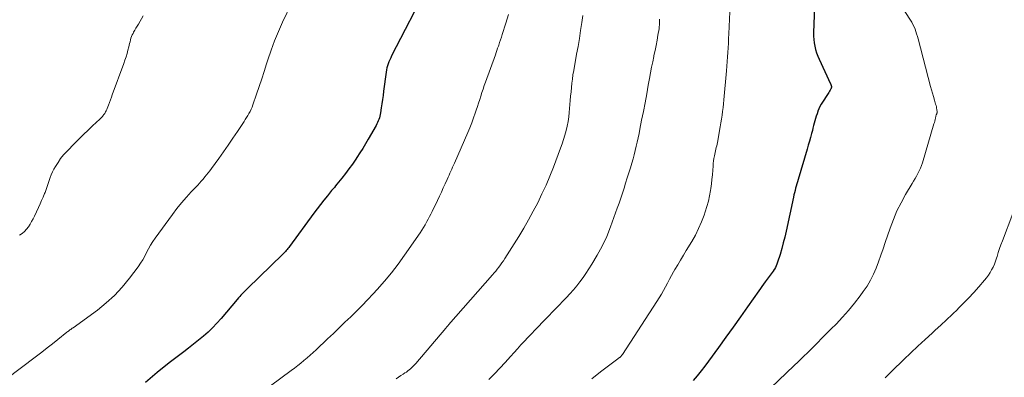
# Model space of a CAD drawing. Units: feet. Extents: x 1965000 to 1970000, y 507759 to 510000.
# Drawn here: x 1967267 to 1967476, y 509331 to 509407 of the extents above; entities that cross this region are included whole.
import ezdxf

# ---------------------------------------------------------------- set-up
doc = ezdxf.new("R2010")
doc.units = ezdxf.units.FT
doc.header["$LTSCALE"] = 100
doc.header["$MEASUREMENT"] = 0
doc.layers.add('CONTOUR INDEX', color=32, linetype='Continuous', lineweight=25)
doc.layers.add('CONTOUR INTERMEDIATE', color=40, linetype='Continuous', lineweight=15)

msp = doc.modelspace()

# ---------------------------------------------------------------- linework, layer by layer
at = {"layer": 'CONTOUR INDEX', "flags": 128}
for points, elevation in [([(1967353.68, 509414.02), (1967346.02, 509399.14), (1967345.82, 509398.73), (1967345.63, 509398.31), (1967345.46, 509397.89), (1967345.3, 509397.46), (1967345.16, 509397.02), (1967345.04, 509396.58), (1967344.94, 509396.13), (1967344.87, 509395.68), (1967344.32, 509391.61), (1967344.2, 509390.73), (1967344.08, 509389.85), (1967343.95, 509388.97), (1967343.82, 509388.09), (1967343.66, 509387.03), (1967343.6, 509386.68), (1967343.52, 509386.34), (1967343.43, 509386), (1967343.32, 509385.66), (1967343.19, 509385.34), (1967343.05, 509385.01), (1967342.9, 509384.7), (1967342.73, 509384.38), (1967341.07, 509381.45), (1967340.49, 509380.47), (1967339.9, 509379.49), (1967339.29, 509378.53), (1967338.67, 509377.57), (1967338.41, 509377.19), (1967337.71, 509376.16), (1967336.98, 509375.14), (1967336.22, 509374.15), (1967335.45, 509373.17), (1967334.44, 509371.92), (1967334.16, 509371.57), (1967333.88, 509371.23), (1967333.59, 509370.88), (1967333.31, 509370.54), (1967332.41, 509369.43), (1967331.68, 509368.53), (1967330.97, 509367.62), (1967330.26, 509366.7), (1967329.57, 509365.77), (1967324.38, 509358.71), (1967324.22, 509358.49), (1967324.04, 509358.27), (1967323.87, 509358.06), (1967323.69, 509357.84), (1967323.51, 509357.63), (1967323.32, 509357.43), (1967323.13, 509357.23), (1967322.93, 509357.03), (1967315.45, 509349.76), (1967315.18, 509349.48), (1967314.9, 509349.21), (1967314.62, 509348.93), (1967314.35, 509348.64), (1967314.09, 509348.36), (1967313.82, 509348.07), (1967313.56, 509347.77), (1967313.31, 509347.47), (1967309.89, 509343.4), (1967309, 509342.4), (1967308.09, 509341.44), (1967307.12, 509340.53), (1967306.12, 509339.65), (1967305.09, 509338.8), (1967304.05, 509337.96), (1967303, 509337.14), (1967301.95, 509336.32), (1967298.86, 509333.98), (1967296.31, 509331.94), (1967293.83, 509329.83)], 960), ([(1967435.77, 509413.28), (1967435.45, 509404.05), (1967435.45, 509403.33), (1967435.48, 509402.6), (1967435.57, 509401.88), (1967435.7, 509401.17), (1967435.87, 509400.46), (1967436.08, 509399.76), (1967436.33, 509399.08), (1967436.62, 509398.41), (1967439.06, 509393.17), (1967439.09, 509393.09), (1967439.12, 509393.01), (1967439.15, 509392.93), (1967439.18, 509392.85), (1967439.2, 509392.77), (1967439.22, 509392.69), (1967439.22, 509392.61), (1967439.22, 509392.53), (1967439.22, 509392.51), (1967439.21, 509392.41), (1967439.19, 509392.32), (1967439.16, 509392.23), (1967439.12, 509392.15), (1967438.95, 509391.85), (1967438.82, 509391.61), (1967438.68, 509391.38), (1967438.54, 509391.15), (1967438.39, 509390.93), (1967437.32, 509389.32), (1967437.04, 509388.85), (1967436.78, 509388.38), (1967436.56, 509387.89), (1967436.36, 509387.38), (1967436.35, 509387.34), (1967436.18, 509386.85), (1967436.02, 509386.35), (1967435.87, 509385.84), (1967435.73, 509385.34), (1967435.59, 509384.83), (1967435.46, 509384.32), (1967435.32, 509383.81), (1967435.18, 509383.31), (1967435.01, 509382.66), (1967434.78, 509381.83), (1967434.55, 509381), (1967434.32, 509380.18), (1967434.08, 509379.35), (1967432.17, 509372.9), (1967432.04, 509372.43), (1967431.9, 509371.97), (1967431.77, 509371.5), (1967431.63, 509371.04), (1967431.51, 509370.57), (1967431.38, 509370.1), (1967431.27, 509369.63), (1967431.17, 509369.16), (1967429.62, 509361.95), (1967429.34, 509360.7), (1967429.03, 509359.46), (1967428.69, 509358.23), (1967428.33, 509357.01), (1967427.81, 509355.35), (1967427.67, 509354.96), (1967427.52, 509354.59), (1967427.34, 509354.23), (1967427.14, 509353.87), (1967427.09, 509353.78), (1967426.9, 509353.48), (1967426.7, 509353.19), (1967426.49, 509352.9), (1967426.27, 509352.62), (1967426.05, 509352.35), (1967425.84, 509352.07), (1967425.62, 509351.78), (1967425.41, 509351.5), (1967425.16, 509351.16), (1967424.83, 509350.7), (1967424.5, 509350.24), (1967424.17, 509349.78), (1967423.84, 509349.32), (1967421.46, 509345.9), (1967419.93, 509343.74), (1967418.4, 509341.58), (1967416.85, 509339.43), (1967415.3, 509337.29), (1967413.17, 509334.37), (1967412.39, 509333.33), (1967411.59, 509332.3), (1967410.78, 509331.28), (1967409.95, 509330.28)], 940)]:
    msp.add_lwpolyline(points, dxfattribs=dict(at, elevation=elevation))
at = {"layer": 'CONTOUR INTERMEDIATE', "flags": 128}
for points, elevation in [([(1967324.8, 509410.24), (1967322.91, 509406.26), (1967322.03, 509404.31), (1967321.21, 509402.33), (1967320.47, 509400.33), (1967319.79, 509398.3), (1967319.53, 509397.45), (1967319.01, 509395.83), (1967318.49, 509394.22), (1967317.95, 509392.6), (1967317.4, 509391), (1967316.62, 509388.74), (1967316.44, 509388.27), (1967316.25, 509387.8), (1967316.03, 509387.35), (1967315.79, 509386.9), (1967315.54, 509386.46), (1967315.28, 509386.03), (1967315.01, 509385.6), (1967314.74, 509385.17), (1967313.36, 509383.09), (1967312.38, 509381.64), (1967311.39, 509380.19), (1967310.39, 509378.75), (1967309.37, 509377.32), (1967307.85, 509375.22), (1967307.51, 509374.77), (1967307.16, 509374.31), (1967306.81, 509373.87), (1967306.44, 509373.43), (1967306.07, 509373), (1967305.69, 509372.57), (1967305.31, 509372.15), (1967304.92, 509371.73), (1967303.57, 509370.29), (1967302.52, 509369.13), (1967301.5, 509367.95), (1967300.53, 509366.73), (1967299.59, 509365.49), (1967295.91, 509360.47), (1967295.4, 509359.74), (1967294.93, 509358.99), (1967294.5, 509358.22), (1967294.1, 509357.43), (1967293.7, 509356.64), (1967293.27, 509355.87), (1967292.8, 509355.12), (1967292.29, 509354.4), (1967290.46, 509351.94), (1967288.94, 509350.08), (1967287.32, 509348.32), (1967285.54, 509346.72), (1967283.66, 509345.21), (1967278.51, 509341.46), (1967278.35, 509341.34), (1967278.19, 509341.22), (1967278.03, 509341.1), (1967277.86, 509340.99), (1967277.7, 509340.87), (1967277.54, 509340.75), (1967277.38, 509340.63), (1967277.22, 509340.5), (1967275.3, 509338.96), (1967274.18, 509338.07), (1967273.05, 509337.18), (1967271.91, 509336.31), (1967270.77, 509335.45), (1967260.86, 509328.01)], 964), ([(1967417.67, 509408.44), (1967417.47, 509403.79), (1967417.43, 509402.81), (1967417.38, 509401.83), (1967417.33, 509400.85), (1967417.27, 509399.87), (1967417.21, 509398.89), (1967417.14, 509397.91), (1967417.06, 509396.93), (1967416.98, 509395.95), (1967416.43, 509389.79), (1967416.35, 509388.98), (1967416.26, 509388.16), (1967416.16, 509387.35), (1967416.05, 509386.53), (1967415.93, 509385.72), (1967415.8, 509384.91), (1967415.66, 509384.1), (1967415.52, 509383.29), (1967415.13, 509381.12), (1967415.06, 509380.77), (1967414.99, 509380.41), (1967414.91, 509380.06), (1967414.83, 509379.71), (1967414.74, 509379.36), (1967414.66, 509379), (1967414.58, 509378.65), (1967414.51, 509378.29), (1967414.43, 509377.92), (1967414.33, 509377.38), (1967414.24, 509376.84), (1967414.18, 509376.29), (1967414.13, 509375.75), (1967414.08, 509374.89), (1967414, 509373.91), (1967413.9, 509372.93), (1967413.79, 509371.96), (1967413.65, 509370.98), (1967413.59, 509370.6), (1967413.39, 509369.45), (1967413.14, 509368.3), (1967412.83, 509367.17), (1967412.48, 509366.05), (1967412.24, 509365.35), (1967411.69, 509363.9), (1967411.08, 509362.49), (1967410.39, 509361.11), (1967409.63, 509359.77), (1967408.46, 509357.84), (1967407.85, 509356.83), (1967407.25, 509355.82), (1967406.65, 509354.8), (1967406.06, 509353.78), (1967405.78, 509353.29), (1967405.34, 509352.51), (1967404.9, 509351.73), (1967404.48, 509350.94), (1967404.05, 509350.15), (1967403.63, 509349.36), (1967403.19, 509348.58), (1967402.72, 509347.81), (1967402.24, 509347.05), (1967394.92, 509335.81), (1967394.86, 509335.72), (1967394.8, 509335.63), (1967394.73, 509335.55), (1967394.66, 509335.46), (1967394.59, 509335.38), (1967394.51, 509335.3), (1967394.43, 509335.23), (1967394.35, 509335.16), (1967394.33, 509335.14), (1967394.23, 509335.06), (1967394.13, 509334.98), (1967394.03, 509334.91), (1967393.93, 509334.83), (1967390.32, 509332.1), (1967388.43, 509330.64)], 944), ([(1967453.89, 509409.96), (1967455.98, 509406.72), (1967456.26, 509406.26), (1967456.51, 509405.79), (1967456.74, 509405.3), (1967456.94, 509404.8), (1967457.12, 509404.29), (1967457.29, 509403.77), (1967457.44, 509403.25), (1967457.59, 509402.73), (1967460.24, 509392.64), (1967460.44, 509391.91), (1967460.64, 509391.19), (1967460.84, 509390.47), (1967461.05, 509389.75), (1967461.31, 509388.89), (1967461.39, 509388.6), (1967461.46, 509388.31), (1967461.51, 509388.02), (1967461.56, 509387.73), (1967461.62, 509387.26), (1967461.62, 509387.2), (1967461.62, 509387.14), (1967461.61, 509387.08), (1967461.6, 509387.02), (1967461.58, 509386.96), (1967461.55, 509386.91), (1967461.53, 509386.85), (1967461.51, 509386.79), (1967461.48, 509386.71), (1967461.44, 509386.62), (1967461.41, 509386.52), (1967461.38, 509386.42), (1967461.36, 509386.32), (1967461.27, 509385.9), (1967461.2, 509385.6), (1967461.13, 509385.29), (1967461.05, 509384.98), (1967460.96, 509384.68), (1967458.5, 509376.44), (1967458.31, 509375.85), (1967458.09, 509375.28), (1967457.84, 509374.72), (1967457.56, 509374.17), (1967457.25, 509373.63), (1967456.95, 509373.09), (1967456.64, 509372.56), (1967456.33, 509372.03), (1967454.94, 509369.7), (1967453.99, 509367.98), (1967453.11, 509366.22), (1967452.35, 509364.41), (1967451.66, 509362.57), (1967450.63, 509359.54), (1967450.16, 509358.18), (1967449.68, 509356.82), (1967449.19, 509355.47), (1967448.69, 509354.12), (1967448.13, 509352.8), (1967447.5, 509351.52), (1967446.77, 509350.29), (1967445.96, 509349.11), (1967445.33, 509348.24), (1967444.12, 509346.68), (1967442.87, 509345.15), (1967441.56, 509343.68), (1967440.2, 509342.25), (1967439.19, 509341.23), (1967438.21, 509340.24), (1967437.22, 509339.24), (1967436.24, 509338.25), (1967435.26, 509337.26), (1967434.27, 509336.27), (1967433.27, 509335.29), (1967432.27, 509334.32), (1967431.26, 509333.35), (1967424.8, 509327.25)], 936), ([(1967293.4, 509407.59), (1967292.35, 509405.87), (1967292.09, 509405.44), (1967291.84, 509405.01), (1967291.59, 509404.57), (1967291.34, 509404.12), (1967291.22, 509403.9), (1967291.05, 509403.56), (1967290.9, 509403.22), (1967290.78, 509402.86), (1967290.68, 509402.5), (1967290.59, 509402.13), (1967290.5, 509401.76), (1967290.41, 509401.39), (1967290.32, 509401.03), (1967290.14, 509400.33), (1967289.95, 509399.62), (1967289.74, 509398.91), (1967289.51, 509398.21), (1967289.27, 509397.52), (1967286.83, 509390.88), (1967286.63, 509390.33), (1967286.42, 509389.78), (1967286.21, 509389.24), (1967286.01, 509388.69), (1967285.73, 509387.96), (1967285.65, 509387.78), (1967285.58, 509387.6), (1967285.5, 509387.43), (1967285.41, 509387.25), (1967285.32, 509387.08), (1967285.22, 509386.92), (1967285.11, 509386.76), (1967284.99, 509386.6), (1967284.9, 509386.49), (1967284.73, 509386.28), (1967284.56, 509386.08), (1967284.37, 509385.89), (1967284.18, 509385.71), (1967282.64, 509384.27), (1967281.68, 509383.37), (1967280.73, 509382.45), (1967279.79, 509381.52), (1967278.87, 509380.58), (1967277.18, 509378.85), (1967276.51, 509378.11), (1967275.88, 509377.34), (1967275.32, 509376.53), (1967274.79, 509375.69), (1967274.46, 509375.12), (1967274.15, 509374.53), (1967273.87, 509373.92), (1967273.63, 509373.3), (1967273.43, 509372.66), (1967273.24, 509372.02), (1967273.04, 509371.38), (1967272.81, 509370.76), (1967272.57, 509370.13), (1967272.47, 509369.9), (1967272.17, 509369.17), (1967271.85, 509368.44), (1967271.53, 509367.71), (1967271.2, 509366.99), (1967270.33, 509365.14), (1967270.04, 509364.55), (1967269.73, 509363.97), (1967269.4, 509363.41), (1967269.05, 509362.85), (1967268.66, 509362.34), (1967268.22, 509361.87), (1967267.72, 509361.47), (1967267.18, 509361.12)], 968), ([(1967370.77, 509407.87), (1967370.23, 509406.09), (1967369.47, 509403.66), (1967369.29, 509403.09), (1967369.1, 509402.53), (1967368.91, 509401.96), (1967368.72, 509401.4), (1967368.64, 509401.19), (1967368.48, 509400.74), (1967368.32, 509400.28), (1967368.16, 509399.83), (1967368, 509399.37), (1967365.9, 509393.55), (1967365.64, 509392.81), (1967365.39, 509392.08), (1967365.15, 509391.34), (1967364.92, 509390.59), (1967364.69, 509389.85), (1967364.46, 509389.11), (1967364.21, 509388.37), (1967363.96, 509387.63), (1967363.75, 509387), (1967363.37, 509385.96), (1967362.99, 509384.92), (1967362.57, 509383.89), (1967362.14, 509382.87), (1967359.32, 509376.39), (1967359.13, 509375.96), (1967358.95, 509375.52), (1967358.76, 509375.09), (1967358.57, 509374.66), (1967358.37, 509374.22), (1967358.18, 509373.79), (1967357.99, 509373.36), (1967357.79, 509372.93), (1967357.38, 509372.01), (1967356.97, 509371.12), (1967356.56, 509370.23), (1967356.14, 509369.34), (1967355.72, 509368.46), (1967354.59, 509366.11), (1967354.33, 509365.57), (1967354.07, 509365.05), (1967353.79, 509364.52), (1967353.51, 509364), (1967353.44, 509363.88), (1967353.11, 509363.3), (1967352.77, 509362.73), (1967352.41, 509362.18), (1967352.04, 509361.62), (1967348.74, 509356.86), (1967347.38, 509354.97), (1967345.97, 509353.12), (1967344.48, 509351.33), (1967342.95, 509349.58), (1967342.09, 509348.65), (1967340.93, 509347.41), (1967339.76, 509346.18), (1967338.56, 509344.98), (1967337.35, 509343.79), (1967336.12, 509342.61), (1967334.9, 509341.44), (1967333.67, 509340.26), (1967332.44, 509339.09), (1967330.01, 509336.77), (1967329.38, 509336.19), (1967328.75, 509335.61), (1967328.1, 509335.05), (1967327.45, 509334.5), (1967326.79, 509333.96), (1967326.12, 509333.43), (1967325.44, 509332.91), (1967324.76, 509332.4), (1967316.24, 509326.12)], 956), ([(1967386.57, 509407.7), (1967386.34, 509406.19), (1967386.08, 509404.5), (1967385.81, 509402.82), (1967385.52, 509401.14), (1967385.23, 509399.46), (1967384.6, 509395.99), (1967384.45, 509395.1), (1967384.32, 509394.2), (1967384.21, 509393.3), (1967384.12, 509392.4), (1967384.04, 509391.5), (1967383.96, 509390.59), (1967383.89, 509389.69), (1967383.81, 509388.79), (1967383.66, 509387.13), (1967383.56, 509386.16), (1967383.42, 509385.19), (1967383.23, 509384.22), (1967383.01, 509383.27), (1967382.75, 509382.32), (1967382.47, 509381.37), (1967382.16, 509380.44), (1967381.82, 509379.52), (1967380.3, 509375.5), (1967379.54, 509373.59), (1967378.74, 509371.7), (1967377.88, 509369.83), (1967376.99, 509367.98), (1967376.04, 509366.16), (1967375.05, 509364.36), (1967374.02, 509362.58), (1967372.96, 509360.82), (1967370.02, 509356.13), (1967369.72, 509355.67), (1967369.41, 509355.22), (1967369.09, 509354.78), (1967368.76, 509354.34), (1967368.42, 509353.91), (1967368.08, 509353.49), (1967367.73, 509353.07), (1967367.37, 509352.65), (1967358.05, 509342.04), (1967357.98, 509341.96), (1967357.91, 509341.88), (1967357.84, 509341.8), (1967357.77, 509341.71), (1967357.7, 509341.63), (1967357.63, 509341.55), (1967357.56, 509341.47), (1967357.49, 509341.39), (1967351.12, 509333.85), (1967350.87, 509333.57), (1967350.61, 509333.29), (1967350.33, 509333.03), (1967350.05, 509332.77), (1967349.76, 509332.53), (1967349.46, 509332.29), (1967349.16, 509332.07), (1967348.84, 509331.86), (1967348.48, 509331.63), (1967347.98, 509331.3), (1967347.48, 509330.98), (1967346.99, 509330.65)], 952), ([(1967402.78, 509406.93), (1967402.81, 509406.52), (1967402.81, 509406.11), (1967402.79, 509405.7), (1967402.75, 509405.3), (1967402.7, 509404.89), (1967402.46, 509403.52), (1967402.27, 509402.43), (1967402.06, 509401.34), (1967401.85, 509400.26), (1967401.62, 509399.17), (1967401.59, 509399.01), (1967401.35, 509397.85), (1967401.11, 509396.69), (1967400.89, 509395.52), (1967400.67, 509394.35), (1967400.42, 509392.92), (1967400.08, 509391.06), (1967399.73, 509389.19), (1967399.38, 509387.33), (1967399.01, 509385.47), (1967398.63, 509383.57), (1967398.45, 509382.66), (1967398.26, 509381.76), (1967398.07, 509380.85), (1967397.87, 509379.95), (1967397.65, 509379.05), (1967397.43, 509378.15), (1967397.18, 509377.26), (1967396.92, 509376.38), (1967396.61, 509375.36), (1967396.28, 509374.29), (1967395.95, 509373.22), (1967395.62, 509372.15), (1967395.28, 509371.08), (1967394.93, 509370.01), (1967394.58, 509368.94), (1967394.21, 509367.88), (1967393.84, 509366.83), (1967392.43, 509362.89), (1967391.6, 509360.82), (1967390.67, 509358.79), (1967389.61, 509356.82), (1967388.46, 509354.91), (1967387.21, 509352.99), (1967386.59, 509352.08), (1967385.94, 509351.19), (1967385.26, 509350.33), (1967384.54, 509349.49), (1967383.81, 509348.67), (1967383.06, 509347.86), (1967382.31, 509347.06), (1967381.55, 509346.26), (1967377.95, 509342.57), (1967377.19, 509341.78), (1967376.43, 509340.99), (1967375.68, 509340.2), (1967374.92, 509339.41), (1967374.17, 509338.61), (1967373.43, 509337.81), (1967372.69, 509337), (1967371.96, 509336.19), (1967371.2, 509335.33), (1967370.08, 509334.1), (1967368.94, 509332.88), (1967367.79, 509331.67), (1967366.63, 509330.48)], 948), ([(1967477.69, 509365.71), (1967475.46, 509359.87), (1967475.16, 509359.05), (1967474.87, 509358.23), (1967474.59, 509357.4), (1967474.33, 509356.57), (1967474.21, 509356.18), (1967473.99, 509355.55), (1967473.75, 509354.93), (1967473.47, 509354.32), (1967473.17, 509353.72), (1967472.84, 509353.15), (1967472.48, 509352.59), (1967472.08, 509352.05), (1967471.66, 509351.53), (1967470.44, 509350.11), (1967469.38, 509348.9), (1967468.29, 509347.72), (1967467.17, 509346.57), (1967466.03, 509345.44), (1967465.98, 509345.4), (1967464.79, 509344.27), (1967463.6, 509343.14), (1967462.4, 509342.02), (1967461.19, 509340.91), (1967460.58, 509340.34), (1967459.07, 509338.95), (1967457.56, 509337.54), (1967456.07, 509336.12), (1967454.59, 509334.69), (1967452.06, 509332.23), (1967451.33, 509331.52), (1967450.59, 509330.81)], 932)]:
    msp.add_lwpolyline(points, dxfattribs=dict(at, elevation=elevation))

doc.saveas('drawing.dxf')
